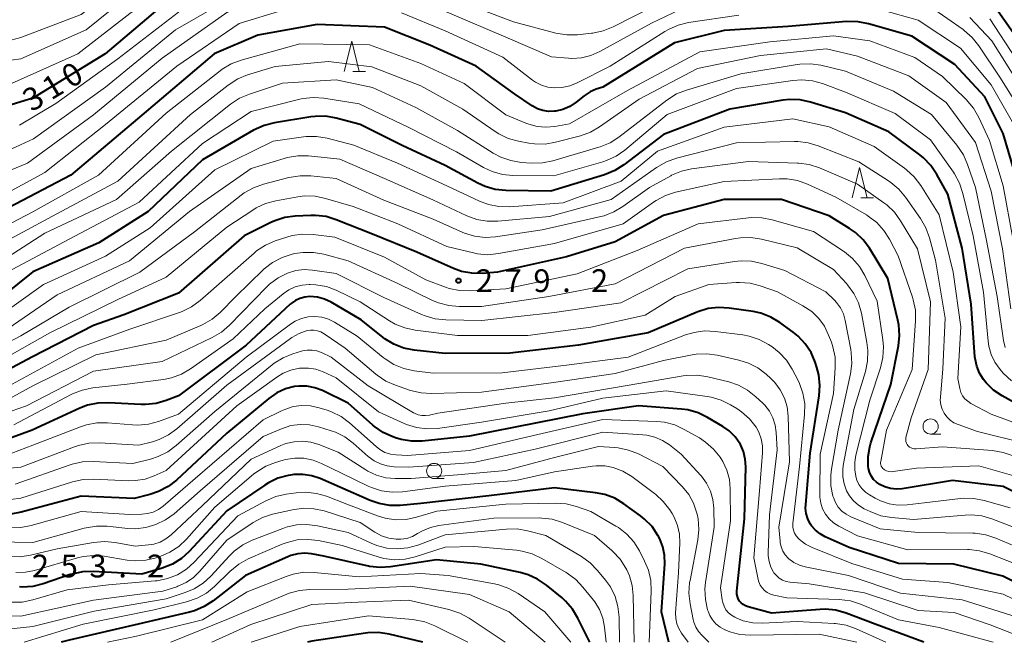
# Model space of a CAD drawing. Units: metres. Extents: x -64000 to -62000, y 27000 to 28500.
# Drawn here: x -63825 to -63663, y 27000 to 27103 of the extents above; entities that cross this region are included whole.
import ezdxf

# ---------------------------------------------------------------- set-up
doc = ezdxf.new("R2010")
doc.units = ezdxf.units.M
for name, color, linetype, lineweight in [('633100_広葉樹林', 7, 'Continuous', 13), ('633200_針葉樹林', 7, 'Continuous', 13), ('710100_等高線(計曲線)', 7, 'Continuous', 40), ('710200_等高線(主曲線)', 7, 'Continuous', 13), ('731200_図化機測定による標高点', 7, 'Continuous', 40)]:
    doc.layers.add(name, color=color, linetype=linetype, lineweight=lineweight)
doc.styles.add('Style-WORKING', font='MS Gothic.ttf')

msp = doc.modelspace()

# ---------------------------------------------------------------- linework, layer by layer
at = {"layer": '633100_広葉樹林', "linetype": 'Continuous', "lineweight": 13}
for p, q in [((-63674.97, 27034.32), (-63673.3, 27034.32)), ((-63756.83, 27027), (-63755.16, 27027))]:
    msp.add_line(p, q, dxfattribs=at)
for centre in [(-63674.97, 27035.57), (-63756.83, 27028.25)]:
    msp.add_circle(centre, 1.25, dxfattribs=at)
at = {"layer": '633200_針葉樹林', "linetype": 'Continuous', "lineweight": 13}
for p, q in [((-63770.21, 27094.11), (-63768.13, 27094.11)), ((-63686.47, 27073.28), (-63684.39, 27073.28))]:
    msp.add_line(p, q, dxfattribs=at)
at = {"layer": '633200_針葉樹林', "linetype": 'Continuous', "lineweight": 13, "flags": 128}
for points in [[(-63771.67, 27094.11), (-63770.42, 27099.11), (-63769.17, 27094.11)], [(-63687.93, 27073.28), (-63686.68, 27078.28), (-63685.43, 27073.28)]]:
    msp.add_lwpolyline(points, dxfattribs=at)
at = {"layer": '710100_等高線(計曲線)', "linetype": 'Continuous', "lineweight": 40, "flags": 128}
for points, elevation in [([(-63801, 27105.53), (-63811.06, 27097), (-63823, 27089.69), (-63827.11, 27088.43)], 310), ([(-63660.59, 27099.41), (-63665, 27105.67)], 310), ([(-63732.07, 27090.11), (-63733.42, 27089.04), (-63734.45, 27088.36), (-63735.59, 27087.87), (-63736.79, 27087.58), (-63737, 27087.55), (-63737.95, 27087.52), (-63738.89, 27087.66), (-63739.79, 27087.95), (-63740.67, 27088.44), (-63743.6, 27090.4), (-63749.88, 27095), (-63757.53, 27098.47), (-63765, 27101.41), (-63776.13, 27101.87), (-63785.91, 27100.09), (-63793.09, 27097), (-63805, 27086.89), (-63816.72, 27077), (-63827, 27071.64)], 300), ([(-63660.37, 27075), (-63663, 27083.87), (-63666.05, 27089.95), (-63671, 27095.24), (-63678.08, 27099.92), (-63685.23, 27101.99), (-63686.94, 27102.32), (-63688.84, 27102.34), (-63698.47, 27101.53), (-63709, 27100.86), (-63717.18, 27098.82), (-63729, 27091.51), (-63730.09, 27091.17), (-63731.09, 27090.75), (-63732.07, 27090.11)], 300), ([(-63659.45, 27038.55), (-63663.17, 27040.61), (-63664.58, 27041.57), (-63665.81, 27042.76), (-63666.25, 27043.32), (-63666.91, 27044.38), (-63667.37, 27045.54), (-63667.63, 27046.77), (-63667.66, 27047.09), (-63668.27, 27055.73), (-63669.77, 27065), (-63672.14, 27073.86), (-63673.94, 27077.15), (-63674.91, 27078.6), (-63676.12, 27079.86), (-63676.76, 27080.37), (-63681.86, 27084.14), (-63689, 27087.32), (-63694.76, 27089.07), (-63696.46, 27089.43), (-63698.2, 27089.49), (-63699.31, 27089.37), (-63708.1, 27087.9), (-63719, 27083.7), (-63725.56, 27078.7), (-63727.03, 27077.76), (-63728.73, 27077.07), (-63737.6, 27074.4), (-63745.02, 27074.5), (-63746.75, 27074.68), (-63748.43, 27075.16), (-63749.61, 27075.7), (-63755, 27078.6), (-63762.09, 27081.91), (-63769, 27085.37), (-63772.98, 27086.42), (-63774.7, 27086.72), (-63776.44, 27086.71), (-63777.14, 27086.62), (-63783.17, 27085.65), (-63784.86, 27085.22), (-63786.6, 27084.42), (-63795, 27079.54), (-63804, 27071), (-63812.13, 27065.87), (-63823, 27061.07), (-63830.92, 27054.78)], 290), ([(-63655.86, 27022.14), (-63663, 27025.69), (-63671.35, 27026.65), (-63679.65, 27025.32), (-63680.62, 27025.25), (-63681.59, 27025.35), (-63682.53, 27025.61), (-63683.35, 27026), (-63683.9, 27026.39), (-63684.37, 27026.86), (-63684.76, 27027.42), (-63685.04, 27028.03), (-63685.22, 27028.68), (-63685.26, 27028.99), (-63685.27, 27030.63), (-63685, 27032.24), (-63684.8, 27032.9), (-63681.51, 27042.49), (-63680.26, 27048.86), (-63680.08, 27050.59), (-63680.2, 27052.33), (-63680.36, 27053.13), (-63682.01, 27059.99), (-63685.07, 27064.97), (-63686.1, 27066.37), (-63687.37, 27067.57), (-63688.33, 27068.25), (-63691.68, 27070.32), (-63699.53, 27073), (-63709, 27072.98), (-63719, 27070.35), (-63727, 27066.01), (-63735, 27063.53), (-63746.4, 27061), (-63748.88, 27060.82), (-63750.62, 27060.84), (-63752.32, 27061.16), (-63753.65, 27061.64), (-63759.68, 27064.32), (-63767, 27067.27), (-63772.97, 27069.67), (-63774.64, 27070.18), (-63776.37, 27070.39), (-63777.18, 27070.38), (-63779.72, 27070.26), (-63781.45, 27070.03), (-63783.11, 27069.5), (-63783.73, 27069.21), (-63788.13, 27067), (-63799, 27057.55), (-63808, 27054), (-63813, 27052.21), (-63823.14, 27047), (-63831.33, 27042.67)], 280), ([(-63655.14, 27007), (-63663.07, 27010.93), (-63671.12, 27012.88), (-63680.25, 27013), (-63688.39, 27015.61), (-63692.35, 27017.39), (-63693.2, 27017.86), (-63693.96, 27018.48), (-63694.6, 27019.22), (-63694.81, 27019.55), (-63695.22, 27020.35), (-63695.48, 27021.21), (-63695.58, 27022.1), (-63695.57, 27022.71), (-63694.83, 27031.17), (-63693.33, 27040.61), (-63693.21, 27042.35), (-63693.39, 27044.08), (-63693.71, 27045.3), (-63693.99, 27046.16), (-63694.68, 27047.76), (-63695.63, 27049.22), (-63696.82, 27050.49), (-63697.62, 27051.13), (-63699.84, 27052.74), (-63701.33, 27053.63), (-63702.96, 27054.25), (-63704.25, 27054.53), (-63708.2, 27055.11), (-63709.94, 27055.21), (-63711.67, 27055.01), (-63713.34, 27054.51), (-63713.6, 27054.4), (-63721.52, 27051), (-63733, 27048.97), (-63744.33, 27047.67), (-63755, 27047.61), (-63760.14, 27048.18), (-63761.85, 27048.52), (-63763.47, 27049.16), (-63764.96, 27050.06), (-63765.25, 27050.28), (-63768.86, 27053.14), (-63773.83, 27056.06), (-63774.92, 27056.57), (-63776.07, 27056.89), (-63777.31, 27057), (-63778.14, 27056.93), (-63778.95, 27056.71), (-63779.7, 27056.36), (-63780.38, 27055.88), (-63780.56, 27055.73), (-63787.83, 27049), (-63799, 27040.62), (-63801.01, 27039.85), (-63802.68, 27039.37), (-63804.42, 27039.19), (-63805.13, 27039.2), (-63810.53, 27039.49), (-63812.28, 27039.43)], 270), ([(-63676.11, 27000), (-63684.14, 27003), (-63688.9, 27004.81), (-63690.58, 27005.28), (-63692.31, 27005.46), (-63693.24, 27005.43), (-63701.2, 27004.8), (-63705.06, 27005.83), (-63705.48, 27005.99), (-63705.87, 27006.21), (-63706.21, 27006.5), (-63706.46, 27006.8), (-63706.68, 27007.15), (-63706.82, 27007.53), (-63706.9, 27007.93), (-63706.91, 27008.34), (-63706.91, 27008.43), (-63705.67, 27020.33), (-63705.44, 27028.95), (-63705.52, 27030.21), (-63705.82, 27031.44), (-63706.32, 27032.6), (-63706.42, 27032.78), (-63707.2, 27033.89), (-63708.17, 27034.86), (-63709.21, 27035.6), (-63711.74, 27037.09), (-63713.32, 27037.84), (-63715, 27038.31), (-63716.04, 27038.44), (-63723.13, 27039), (-63732.32, 27037.68), (-63739.84, 27036.16), (-63751, 27034), (-63758.8, 27033.17), (-63760.54, 27033.14), (-63762.26, 27033.41), (-63763.22, 27033.7), (-63763.65, 27033.86), (-63765.23, 27034.59), (-63766.67, 27035.58), (-63766.94, 27035.81), (-63771, 27039.44), (-63775.26, 27041.5), (-63776.5, 27041.98), (-63777.81, 27042.23), (-63779.14, 27042.25), (-63779.83, 27042.17), (-63781.34, 27041.78), (-63782.76, 27041.14), (-63784.09, 27040.22), (-63791, 27034.48), (-63799.33, 27026.74), (-63800.71, 27025.67), (-63802.25, 27024.86), (-63803.7, 27024.38), (-63806.27, 27023.73), (-63815, 27024.12), (-63824.91, 27021.43), (-63826.63, 27021.13)], 260), ([(-63812.28, 27039.43), (-63813.98, 27039.07), (-63815.24, 27038.6), (-63823.08, 27035), (-63828.72, 27032.95)], 270), ([(-63718.11, 27000), (-63719.33, 27005), (-63718.8, 27012.95), (-63718.83, 27014.37), (-63719.1, 27015.75), (-63719.61, 27017.07), (-63719.82, 27017.46), (-63719.92, 27017.63), (-63720.9, 27019.07), (-63722.12, 27020.32), (-63722.8, 27020.86), (-63725.56, 27022.85), (-63727.06, 27023.74), (-63728.69, 27024.35), (-63730.21, 27024.66), (-63737, 27025.47), (-63747.83, 27024.17), (-63759, 27022.89), (-63762.42, 27022.58), (-63764.16, 27022.57), (-63765.88, 27022.86), (-63767.37, 27023.38), (-63772.4, 27025.6), (-63775.63, 27027), (-63777.02, 27027.47), (-63778.47, 27027.69), (-63779.94, 27027.65), (-63780.49, 27027.57), (-63780.9, 27027.5), (-63782.58, 27027.04), (-63784.16, 27026.3), (-63784.76, 27025.92), (-63791, 27021.66), (-63797.22, 27014.99), (-63798.51, 27013.83), (-63799.99, 27012.9), (-63801.69, 27012.23), (-63805, 27011.24), (-63813.07, 27011.68), (-63814.82, 27011.62), (-63816.52, 27011.26), (-63816.83, 27011.16), (-63821.31, 27009.64), (-63823, 27009.22), (-63824.74, 27009.11), (-63825.17, 27009.13)], 250), ([(-63731.14, 27000), (-63733.11, 27004), (-63734.01, 27005.49), (-63735.16, 27006.8), (-63735.73, 27007.31), (-63738.32, 27009.44), (-63739.76, 27010.43), (-63741.35, 27011.15), (-63742.62, 27011.5), (-63749.13, 27012.87), (-63756.42, 27013.58), (-63764.01, 27012.44), (-63765.75, 27012.33), (-63767.48, 27012.52), (-63767.65, 27012.56), (-63775, 27014.18), (-63777.03, 27014.56), (-63778.17, 27014.68), (-63779.31, 27014.59), (-63780.43, 27014.31), (-63780.94, 27014.11), (-63787.93, 27011), (-63793.27, 27006.84), (-63794.73, 27005.89), (-63796.34, 27005.21), (-63797.14, 27004.99), (-63805.65, 27003), (-63817, 27000.36), (-63818.33, 27000)], 240), ([(-63758.67, 27000), (-63764.27, 27001.36), (-63766, 27001.62), (-63767.74, 27001.58), (-63768.12, 27001.53), (-63777, 27000.19), (-63777.73, 27000)], 230)]:
    msp.add_lwpolyline(points, dxfattribs=dict(at, elevation=elevation))
at = {"layer": '710200_等高線(主曲線)', "linetype": 'Continuous', "lineweight": 13, "flags": 128}
for points, elevation in [([(-63676.77, 27123.77), (-63678.51, 27123.84), (-63678.79, 27123.83), (-63683, 27123.52), (-63693, 27119.42), (-63703.61, 27118.39), (-63715, 27118.24), (-63724.73, 27115.91), (-63726.45, 27115.65), (-63728.34, 27115.72), (-63737, 27116.84), (-63744.67, 27119.33), (-63755, 27120.77), (-63764.4, 27121.6), (-63775.13, 27122.87), (-63783, 27122.02), (-63793, 27118.66), (-63804.13, 27111.87), (-63815, 27103.52), (-63824.96, 27099.74), (-63826.63, 27099.27)], 316), ([(-63672.71, 27119.57), (-63676.13, 27120.64), (-63677.83, 27121.01), (-63679.58, 27121.08), (-63681.3, 27120.85), (-63681.89, 27120.7), (-63687.78, 27119), (-63699, 27116.45), (-63710.54, 27115.46), (-63717.67, 27115), (-63725.47, 27113.17), (-63727.2, 27112.93), (-63729.05, 27112.99), (-63739, 27114.29), (-63747.19, 27116.81), (-63753.28, 27118.72), (-63763, 27119.28), (-63773.59, 27120.41), (-63784, 27119), (-63793, 27116.05), (-63804.32, 27109), (-63814.22, 27101), (-63825, 27096.17), (-63828.16, 27095.73)], 314), ([(-63680.84, 27118.33), (-63682.58, 27118.19), (-63683.67, 27117.95), (-63695, 27114.73), (-63706.03, 27113.97), (-63717, 27112.91), (-63725.79, 27110.21), (-63737, 27110.26), (-63745.41, 27112.59), (-63753, 27115.51), (-63762.81, 27117.19), (-63773, 27117.82), (-63783.51, 27116.49), (-63793.65, 27113), (-63807, 27103.66), (-63815.58, 27097), (-63827, 27091.89)], 312), ([(-63684.59, 27107.4), (-63689, 27107.12), (-63695, 27105.26), (-63706.2, 27105.8), (-63715.2, 27104.8), (-63721, 27102.06), (-63729.51, 27097.39), (-63730.97, 27096.75), (-63732.52, 27096.37), (-63734.11, 27096.27), (-63734.7, 27096.3), (-63737.46, 27096.54), (-63745, 27099.78), (-63754.27, 27103.73), (-63762.18, 27107), (-63772.25, 27107.75), (-63783, 27106.42), (-63791, 27103.83), (-63801.68, 27096.32), (-63813, 27086.98), (-63823.85, 27079), (-63833.26, 27075.16)], 304), ([(-63789.03, 27107), (-63799.5, 27101), (-63811, 27091.5), (-63822.87, 27083), (-63828.68, 27080.38)], 306), ([(-63717.49, 27106.51), (-63727.32, 27101.47), (-63728.94, 27100.81), (-63730.64, 27100.44), (-63730.87, 27100.42), (-63733.21, 27100.18), (-63734.95, 27100.16), (-63736.74, 27100.45), (-63743.72, 27102.28), (-63751, 27105.04)], 306), ([(-63659.41, 27086.59), (-63663.46, 27093), (-63667.03, 27098.36), (-63668.11, 27099.72), (-63669.42, 27100.87), (-63669.62, 27101.01), (-63675, 27104.77), (-63680.46, 27106.8), (-63682.14, 27107.26), (-63683.88, 27107.42), (-63684.59, 27107.4)], 304), ([(-63797.54, 27105), (-63809, 27096.19), (-63819.18, 27088.82), (-63825.22, 27085.27)], 308), ([(-63781.76, 27104.24), (-63789, 27102.03), (-63799.28, 27095), (-63811, 27085.37), (-63821, 27077.48), (-63832.91, 27071)], 302), ([(-63706.59, 27103.41), (-63714.91, 27102.16), (-63716.6, 27101.75), (-63718.2, 27101.06), (-63718.79, 27100.71), (-63727.79, 27095), (-63733.22, 27092.23), (-63734.46, 27091.73), (-63735.77, 27091.45), (-63737, 27091.4), (-63738.08, 27091.54), (-63739.13, 27091.86), (-63740.1, 27092.36), (-63740.59, 27092.7), (-63745.51, 27096.49), (-63755, 27100.83), (-63762.22, 27103.78)], 302), ([(-63677, 27102.57), (-63682.9, 27104.24)], 302), ([(-63661.03, 27084.97), (-63665, 27091.93), (-63670.06, 27097.94), (-63677, 27102.57)], 302), ([(-63661, 27092.93), (-63664.85, 27099.15), (-63668.52, 27103)], 306), ([(-63661, 27096.32), (-63665.23, 27102.77)], 308), ([(-63661.41, 27066.59), (-63663, 27075.26), (-63665.26, 27082.74), (-63667.02, 27086.54), (-63667.89, 27088.06), (-63669.1, 27089.5), (-63673, 27093.31), (-63677.56, 27096.44), (-63685, 27099.19), (-63691, 27099.99), (-63701.5, 27099), (-63713, 27097.36), (-63724.97, 27091), (-63734.5, 27085.5), (-63736.95, 27085.05), (-63738.39, 27084.91), (-63739.83, 27085.03), (-63741.23, 27085.4), (-63741.69, 27085.57), (-63745, 27086.98)], 298), ([(-63745, 27086.98), (-63751.87, 27092.13), (-63759, 27095.41), (-63767.5, 27098.5), (-63779, 27098.67), (-63788.64, 27095.98), (-63790.27, 27095.37), (-63791.77, 27094.48), (-63792.12, 27094.21), (-63801, 27087.24), (-63812.18, 27077), (-63823, 27070.99), (-63831, 27066.82)], 298), ([(-63661.75, 27055), (-63663.12, 27064.88), (-63665, 27074.37), (-63667.58, 27082.42), (-63672.42, 27089), (-63678.58, 27093.42), (-63687, 27096.61), (-63692.13, 27097.87), (-63703, 27096.75), (-63713.38, 27094.62), (-63723, 27089.57), (-63729.54, 27085), (-63731.05, 27084.13), (-63732.72, 27083.52), (-63736.82, 27082.44), (-63738.54, 27082.15), (-63740.28, 27082.16), (-63741.21, 27082.29)], 296), ([(-63741.21, 27082.29), (-63742.93, 27082.61), (-63744.6, 27083.08), (-63746.18, 27083.84), (-63746.74, 27084.2), (-63752.11, 27087.89), (-63759, 27091.76), (-63767.12, 27094.88), (-63774.25, 27095.75), (-63783.04, 27094.96), (-63787.59, 27093.55), (-63789.2, 27092.88), (-63790.78, 27091.87), (-63797, 27087), (-63809, 27076.04), (-63819.74, 27070.26), (-63829.57, 27065)], 296), ([(-63662.67, 27048.62), (-63662.95, 27049.77), (-63664, 27057), (-63665.73, 27066.27), (-63667.59, 27075), (-63668.87, 27078.79), (-63669.57, 27080.38), (-63670.64, 27081.97), (-63674.81, 27087), (-63681.11, 27090.89), (-63689, 27094.17), (-63693.05, 27095.13), (-63694.77, 27095.38), (-63696.52, 27095.33), (-63696.98, 27095.27), (-63706.26, 27093.74), (-63715.23, 27091.04), (-63716.85, 27090.4), (-63718.46, 27089.39), (-63726.37, 27083.29), (-63727.83, 27082.35), (-63729.44, 27081.68), (-63729.67, 27081.61), (-63737.27, 27079.39), (-63738.98, 27079.05), (-63740.79, 27079.01), (-63742.49, 27079.13), (-63744.21, 27079.41), (-63745.86, 27079.98)], 294), ([(-63745.86, 27079.98), (-63747.12, 27080.66), (-63753, 27084.37), (-63759.84, 27088.16), (-63767, 27091.48), (-63773, 27092.71), (-63781.83, 27092.17), (-63787.29, 27090.39), (-63788.9, 27089.71), (-63790.41, 27088.72), (-63800.13, 27081), (-63809.18, 27073), (-63821, 27067.43), (-63829, 27062.34)], 294), ([(-63661.64, 27043.09), (-63663, 27044.39), (-63663.53, 27045), (-63664.37, 27046.17), (-63665, 27047.46), (-63665.39, 27048.84), (-63665.5, 27049.63), (-63666.25, 27057.75), (-63667.98, 27067), (-63669.65, 27074.02), (-63670.2, 27075.68), (-63671.02, 27077.21), (-63671.21, 27077.49), (-63675, 27082.85), (-63680.83, 27087.17), (-63689, 27090.7), (-63692.79, 27092.11), (-63694.47, 27092.57), (-63696.2, 27092.74), (-63697.71, 27092.63), (-63707, 27091.29), (-63718.39, 27087), (-63725.38, 27081.16), (-63726.81, 27080.16), (-63728.39, 27079.42), (-63729.03, 27079.22), (-63737.1, 27076.9), (-63743.83, 27076.97), (-63745.56, 27077.14), (-63747.24, 27077.61), (-63748.67, 27078.29), (-63753.15, 27080.85), (-63761, 27084.87), (-63769.21, 27088.79), (-63774.99, 27089.7), (-63776.73, 27089.82), (-63778.46, 27089.64), (-63778.97, 27089.52), (-63787, 27087.52), (-63795, 27082.25), (-63805.45, 27072.55), (-63817, 27066.48), (-63827.21, 27061)], 292), ([(-63657.24, 27034.76), (-63665, 27037.64), (-63668.32, 27039.39), (-63668.85, 27039.73), (-63669.31, 27040.16), (-63669.69, 27040.65), (-63669.97, 27041.21), (-63670.16, 27041.84), (-63670.51, 27043.49), (-63670, 27052), (-63671.25, 27061), (-63673.55, 27070.45), (-63676.61, 27075.34), (-63677.66, 27076.73), (-63678.94, 27077.91), (-63679.25, 27078.15), (-63684.26, 27081.74), (-63691.67, 27085), (-63697.71, 27086.29), (-63709, 27084.94), (-63719.98, 27081), (-63725.99, 27076.01), (-63735.53, 27072.47), (-63744.4, 27071.81), (-63746.14, 27071.84), (-63747.85, 27072.16), (-63749.36, 27072.72), (-63754.76, 27075.24), (-63762.86, 27079), (-63770.05, 27081.95), (-63774.48, 27083.1), (-63776.2, 27083.39), (-63777.94, 27083.37), (-63778.37, 27083.32), (-63783.39, 27082.61), (-63793, 27077.89), (-63803.66, 27068.34), (-63811, 27063.69), (-63821.26, 27059), (-63830.99, 27052.06)], 288), ([(-63659.25, 27032.75), (-63667.22, 27034.78), (-63670.44, 27035.89), (-63671.13, 27036.2), (-63671.76, 27036.62), (-63672.3, 27037.15), (-63672.75, 27037.76), (-63673.08, 27038.44), (-63673.29, 27039.17), (-63673.37, 27039.92), (-63673.35, 27040.4), (-63672.93, 27045.07), (-63672.58, 27053.42), (-63674.18, 27063), (-63675.15, 27066.67), (-63675.74, 27068.31), (-63676.63, 27069.86), (-63679.09, 27073.37), (-63680.21, 27074.71), (-63681.54, 27075.83), (-63681.9, 27076.07), (-63686.81, 27079.19), (-63693.49, 27081.86), (-63695.16, 27082.36), (-63696.89, 27082.56), (-63697.43, 27082.56), (-63707, 27082.33), (-63716.87, 27079.81), (-63718.51, 27079.23), (-63720.15, 27078.29), (-63727.65, 27073), (-63737.82, 27070.18), (-63746.32, 27069.42), (-63748.06, 27069.42), (-63749.78, 27069.72), (-63751.44, 27070.32), (-63757.06, 27072.94), (-63765, 27076.46), (-63772.37, 27079.63), (-63777.54, 27080.19), (-63779.28, 27080.22), (-63781, 27079.95), (-63781.57, 27079.79), (-63787, 27078.1), (-63797.14, 27071), (-63807.08, 27062.92), (-63819, 27057.3), (-63829.05, 27050.4)], 286), ([(-63661.37, 27030.73), (-63663.02, 27031.31), (-63664.78, 27031.61), (-63673, 27032.24), (-63677.37, 27031.9), (-63677.66, 27031.9), (-63677.94, 27031.95), (-63678.2, 27032.05), (-63678.45, 27032.2), (-63678.66, 27032.38), (-63678.7, 27032.42), (-63678.85, 27032.62), (-63678.97, 27032.84), (-63679.05, 27033.08), (-63679.08, 27033.33), (-63679.07, 27033.58), (-63679.03, 27033.77), (-63678.19, 27037), (-63675.38, 27045), (-63675, 27056.11), (-63677.15, 27064.85), (-63679.92, 27069.48), (-63680.95, 27070.89), (-63682.2, 27072.1), (-63682.7, 27072.48), (-63687, 27075.53), (-63693.31, 27078.23), (-63694.97, 27078.77), (-63696.69, 27079.01), (-63696.91, 27079.02), (-63705, 27079.28), (-63714.37, 27078.04), (-63716.07, 27077.66), (-63717.68, 27076.99), (-63717.83, 27076.91), (-63721.34, 27075), (-63725.7, 27071.85), (-63727.19, 27070.95), (-63728.82, 27070.33), (-63729.33, 27070.2), (-63739, 27067.98), (-63746.7, 27066.86), (-63748.44, 27066.76), (-63750.17, 27066.96), (-63751.84, 27067.46), (-63752.2, 27067.61), (-63757, 27069.74), (-63765.12, 27072.88), (-63773, 27076.45), (-63777.18, 27076.89), (-63778.93, 27076.93), (-63780.77, 27076.63), (-63784.98, 27075.53), (-63786.63, 27074.94), (-63788.14, 27074.08), (-63788.64, 27073.71)], 284), ([(-63659.72, 27027), (-63667, 27029.12), (-63677.3, 27028.7), (-63681.13, 27028.15), (-63681.5, 27028.13), (-63681.88, 27028.18), (-63682.23, 27028.29), (-63682.57, 27028.46), (-63682.66, 27028.52), (-63682.84, 27028.66), (-63682.98, 27028.84), (-63683.1, 27029.03), (-63683.18, 27029.25), (-63683.22, 27029.47), (-63683.22, 27029.7), (-63683.2, 27029.83), (-63682.22, 27035), (-63677.99, 27045), (-63677.45, 27052.99), (-63677.49, 27054.74), (-63677.82, 27056.45), (-63677.97, 27056.9), (-63680.3, 27063.7), (-63681.73, 27066.46), (-63682.67, 27067.92), (-63683.86, 27069.21), (-63685.24, 27070.26), (-63685.55, 27070.45), (-63690.6, 27073.4), (-63695.27, 27075.53), (-63696.91, 27076.12), (-63698.63, 27076.4), (-63699.88, 27076.42), (-63709, 27076), (-63717.03, 27074.2), (-63718.69, 27073.67), (-63720.23, 27072.86), (-63720.64, 27072.58), (-63725.67, 27069), (-63737, 27065.76), (-63746.23, 27064.08), (-63747.96, 27063.91), (-63749.7, 27064.05), (-63750.36, 27064.19), (-63754.76, 27065.24), (-63762.79, 27069), (-63770.16, 27071.84), (-63774.73, 27073.19), (-63776.44, 27073.54), (-63778.18, 27073.59), (-63779.33, 27073.45), (-63782.94, 27072.81), (-63784.62, 27072.35), (-63786.2, 27071.61)], 282), ([(-63788.64, 27073.71), (-63796.33, 27067.67), (-63805.33, 27061), (-63817, 27055.26), (-63825, 27050.52), (-63831.21, 27047.26)], 284), ([(-63786.2, 27071.61), (-63786.74, 27071.27), (-63791, 27068.42), (-63801, 27060.19), (-63809, 27056.51), (-63820.21, 27051), (-63829.38, 27045.84)], 282), ([(-63661.83, 27022.17), (-63666.14, 27023.39), (-63667.85, 27023.72), (-63669.59, 27023.75), (-63670.04, 27023.71), (-63676.06, 27023), (-63678.85, 27022.67), (-63680.35, 27022.63), (-63681.82, 27022.85), (-63683.24, 27023.32), (-63684.1, 27023.75), (-63685.06, 27024.3), (-63685.73, 27024.76), (-63686.31, 27025.34), (-63686.78, 27026), (-63687.12, 27026.74), (-63687.25, 27027.13), (-63687.48, 27028.4), (-63687.48, 27029.69), (-63687.28, 27030.88), (-63685, 27039.92), (-63683.23, 27045.26), (-63682.83, 27046.96), (-63682.72, 27048.7), (-63682.83, 27049.87), (-63683.76, 27056.24), (-63685.8, 27060.47), (-63686.69, 27061.97), (-63687.83, 27063.29), (-63689.18, 27064.4), (-63689.35, 27064.51), (-63694.28, 27067.72), (-63701.08, 27069.66), (-63702.79, 27069.99), (-63704.53, 27070.02), (-63704.98, 27069.97), (-63713.27, 27069), (-63723.38, 27064.62), (-63733.25, 27060.75), (-63745, 27058.25), (-63750.89, 27057.92), (-63752.63, 27057.98), (-63754.34, 27058.34), (-63754.97, 27058.55), (-63758.22, 27059.78), (-63765, 27063.52), (-63773.18, 27066.82), (-63776.77, 27067.26), (-63778.52, 27067.31), (-63780.24, 27067.07), (-63781.13, 27066.82), (-63783.06, 27066.18), (-63784.66, 27065.48), (-63786.12, 27064.52), (-63786.53, 27064.18), (-63795.42, 27056.33), (-63796.82, 27055.3), (-63798.38, 27054.52), (-63798.84, 27054.36), (-63807, 27051.6), (-63815.52, 27048.48), (-63827, 27042.23)], 278), ([(-63661.29, 27019), (-63664.86, 27020.35), (-63666.54, 27020.83), (-63668.27, 27021), (-63669.28, 27020.97), (-63677.78, 27020.22), (-63681.44, 27020.56), (-63683.16, 27020.87), (-63684.91, 27021.54), (-63685.91, 27022.03), (-63686.85, 27022.6), (-63687.68, 27023.32), (-63688.37, 27024.17), (-63688.84, 27025), (-63689.25, 27026.11), (-63689.46, 27027.28), (-63689.47, 27028.46), (-63689.37, 27029.17), (-63687.62, 27038.38), (-63685.72, 27044.64), (-63685.36, 27046.34), (-63685.3, 27048.09), (-63685.46, 27049.43), (-63686.39, 27054.27), (-63686.87, 27055.95), (-63687.63, 27057.52), (-63688.65, 27058.93), (-63688.86, 27059.17), (-63691, 27061.49), (-63696.99, 27065.01), (-63702.88, 27066.47), (-63704.6, 27066.74), (-63706.34, 27066.71), (-63707.15, 27066.59), (-63715.54, 27065), (-63727, 27059.09), (-63737.9, 27057), (-63749, 27055.38)], 276), ([(-63749, 27055.38), (-63752.68, 27055.37), (-63754.42, 27055.51), (-63756.1, 27055.96), (-63757.08, 27056.37), (-63762.84, 27059.16), (-63771, 27062.9), (-63775, 27063.97), (-63776.71, 27064.28), (-63778.46, 27064.28), (-63779.79, 27064.08), (-63780.25, 27063.97), (-63781.91, 27063.44), (-63783.46, 27062.63), (-63784.84, 27061.57), (-63785.02, 27061.39), (-63789.55, 27057), (-63792.11, 27054.4), (-63793.43, 27053.27), (-63794.94, 27052.39), (-63795.3, 27052.23), (-63801, 27049.79), (-63812.6, 27047.4), (-63823, 27042.27), (-63827.37, 27039.88)], 276), ([(-63659, 27014.96), (-63664.22, 27017.18), (-63665.88, 27017.73), (-63667.61, 27017.97), (-63668.02, 27017.99), (-63677, 27018.1), (-63683.31, 27018.69), (-63688.13, 27020.7), (-63688.91, 27021.11), (-63689.61, 27021.64), (-63690.2, 27022.3), (-63690.67, 27023.04), (-63691.01, 27023.85), (-63691.04, 27023.96), (-63691.08, 27024.09), (-63691.41, 27025.8), (-63691.44, 27027.54), (-63691.32, 27028.55), (-63690.22, 27035), (-63688.19, 27044.24), (-63687.97, 27045.97), (-63688.05, 27047.71), (-63688.14, 27048.26), (-63689.06, 27053.07), (-63689.36, 27054.14), (-63689.85, 27055.14), (-63690.5, 27056.05), (-63690.82, 27056.39), (-63692.22, 27057.78), (-63699, 27061.31), (-63702.78, 27062.48), (-63704.49, 27062.84), (-63706.23, 27062.9), (-63707.29, 27062.79), (-63715, 27061.57), (-63726.02, 27055.98), (-63737, 27054.35), (-63748.95, 27053.05), (-63754.92, 27053.14), (-63756.65, 27053.32), (-63758.33, 27053.8), (-63758.9, 27054.03), (-63765.14, 27056.86), (-63773, 27060.79), (-63776.87, 27061.36), (-63778.27, 27061.44), (-63779.66, 27061.28), (-63781, 27060.88), (-63782.57, 27060.09), (-63783.97, 27059.05), (-63784.49, 27058.55), (-63790.58, 27052.29), (-63791.9, 27051.15), (-63793.45, 27050.23), (-63801.68, 27046.32), (-63813, 27044.69), (-63824.06, 27039), (-63831.66, 27036.34)], 274), ([(-63659.61, 27012.39), (-63665.23, 27014.6), (-63666.91, 27015.09), (-63668.64, 27015.28), (-63668.9, 27015.29), (-63678.73, 27015.27), (-63687, 27017.57), (-63690.12, 27019.16), (-63690.96, 27019.69), (-63691.7, 27020.35), (-63692.31, 27021.14), (-63692.78, 27022.01), (-63693.08, 27022.96), (-63693.22, 27023.94), (-63693.23, 27024.26), (-63693.2, 27031), (-63690.96, 27041.04), (-63690.69, 27045.27), (-63690.73, 27047.02), (-63691.08, 27048.73), (-63691.33, 27049.48), (-63691.78, 27050.65), (-63692.48, 27052.1), (-63693.42, 27053.4), (-63694.58, 27054.52), (-63696.02, 27055.48), (-63700.24, 27057.76), (-63703.06, 27058.75), (-63704.75, 27059.19), (-63706.48, 27059.32), (-63707.05, 27059.3), (-63711.53, 27059), (-63717.09, 27057), (-63722.06, 27053.94), (-63731, 27051.94), (-63741.39, 27050.61), (-63753, 27050.61), (-63759.95, 27051.46), (-63761.65, 27051.82), (-63763.27, 27052.47), (-63764.21, 27053.02), (-63769, 27056.16), (-63772.97, 27058.04), (-63774.6, 27058.64), (-63776.32, 27058.96), (-63777.25, 27059), (-63777.41, 27059), (-63778.59, 27058.9), (-63779.73, 27058.59), (-63780.8, 27058.09), (-63781.7, 27057.48), (-63784.73, 27055), (-63789.98, 27050.02), (-63796.98, 27045.09), (-63798.49, 27044.21), (-63800.12, 27043.61), (-63801.45, 27043.34), (-63807.44, 27042.56)], 272), ([(-63654.28, 27003.72), (-63663, 27007.95), (-63672.14, 27009.86), (-63679.58, 27010.42), (-63687.96, 27013), (-63694.51, 27015.65), (-63695.6, 27016.2), (-63696.58, 27016.93), (-63696.83, 27017.17), (-63697.16, 27017.56), (-63697.41, 27018), (-63697.59, 27018.48), (-63697.68, 27018.98), (-63697.68, 27019.48), (-63697.67, 27019.57), (-63696.58, 27029), (-63695.75, 27037.58), (-63695.73, 27039.33), (-63696.02, 27041.05), (-63696.6, 27042.69), (-63696.83, 27043.17), (-63697.8, 27045.03), (-63698.74, 27046.5), (-63699.92, 27047.79), (-63701.16, 27048.75), (-63701.69, 27049.1), (-63703.22, 27049.93), (-63704.87, 27050.48), (-63705.92, 27050.67), (-63710.49, 27051.26), (-63712.23, 27051.33), (-63713.96, 27051.1), (-63715.36, 27050.67), (-63724.85, 27047), (-63735, 27045.69), (-63745.59, 27044.41), (-63757, 27044.38), (-63760.14, 27044.78), (-63761.84, 27045.15), (-63763.46, 27045.81), (-63764.93, 27046.74), (-63765.23, 27046.98), (-63769.51, 27050.49), (-63773.25, 27052.77), (-63774.27, 27053.28), (-63775.36, 27053.59), (-63776.48, 27053.72), (-63777.61, 27053.65), (-63778.72, 27053.38), (-63779.75, 27052.92), (-63780.52, 27052.43), (-63787.81, 27047), (-63799, 27037.64), (-63802.25, 27036.43), (-63803.93, 27035.97), (-63805.67, 27035.8), (-63806.57, 27035.84), (-63810.7, 27036.18), (-63812.44, 27036.18), (-63814.16, 27035.87), (-63815.15, 27035.54), (-63823, 27032.49), (-63826.48, 27031.19)], 268), ([(-63766.46, 27044.23), (-63771.5, 27048.5), (-63774.96, 27050.88), (-63775.49, 27051.17), (-63776.05, 27051.37), (-63776.64, 27051.47), (-63777.24, 27051.47), (-63777.75, 27051.38), (-63779.06, 27050.92), (-63780.27, 27050.25), (-63780.51, 27050.08), (-63791, 27042.41), (-63799.25, 27035.18), (-63800.62, 27034.18), (-63802.14, 27033.43), (-63803.25, 27033.07), (-63805.51, 27032.49), (-63812.01, 27032.87), (-63813.75, 27032.83), (-63815.46, 27032.47), (-63816.14, 27032.24), (-63825, 27028.89), (-63831, 27028.31)], 266), ([(-63657.83, 27000), (-63665.13, 27002.87), (-63671.07, 27004.93), (-63677, 27005.23), (-63685.85, 27008.15), (-63695, 27009.64), (-63698.17, 27009.94), (-63698.79, 27010.05), (-63699.38, 27010.27), (-63699.92, 27010.59), (-63700.4, 27010.99), (-63700.8, 27011.48), (-63700.85, 27011.55), (-63701.3, 27012.4), (-63701.6, 27013.31), (-63701.74, 27014.26), (-63701.75, 27014.73), (-63701.56, 27021), (-63700.29, 27031.71), (-63700.42, 27034.58), (-63700.59, 27035.81), (-63700.96, 27036.99), (-63701.54, 27038.09), (-63702.3, 27039.07), (-63702.64, 27039.42), (-63703.78, 27040.49), (-63705.14, 27041.57), (-63706.67, 27042.4), (-63708.26, 27042.94), (-63711.69, 27043.78), (-63713.41, 27044.05), (-63715.15, 27044.01), (-63715.78, 27043.93), (-63725, 27042.34), (-63737, 27040.28), (-63745, 27039.45), (-63756.24, 27037.76), (-63757.62, 27037.45), (-63758.24, 27037.37), (-63758.86, 27037.39), (-63759.47, 27037.53), (-63760.04, 27037.76), (-63760.22, 27037.86), (-63767.71, 27042.29), (-63773.79, 27047), (-63775.4, 27047.76), (-63776.15, 27048.03), (-63776.94, 27048.18), (-63777.75, 27048.18), (-63778.54, 27048.04), (-63778.7, 27048), (-63780.11, 27047.57), (-63781.73, 27046.92), (-63783.21, 27046), (-63783.51, 27045.77), (-63793, 27038.08), (-63799.35, 27032.44), (-63800.75, 27031.4), (-63802.31, 27030.62), (-63803.62, 27030.2), (-63806.5, 27029.5), (-63813.06, 27029.81), (-63814.81, 27029.73), (-63816.51, 27029.36), (-63816.83, 27029.25)], 264), ([(-63661.58, 27004.42), (-63669.76, 27007), (-63679.91, 27008.09), (-63688.49, 27011), (-63695.64, 27012.42), (-63696.61, 27012.7), (-63697.52, 27013.15), (-63698.33, 27013.74), (-63698.47, 27013.87), (-63698.97, 27014.42), (-63699.36, 27015.04), (-63699.63, 27015.73), (-63699.78, 27016.45), (-63699.8, 27016.65), (-63699.97, 27019), (-63698.25, 27029.75), (-63698.47, 27037.31), (-63698.64, 27038.82), (-63699.08, 27040.26), (-63699.76, 27041.62), (-63700.66, 27042.83), (-63701.31, 27043.48), (-63702.09, 27044.19), (-63703.47, 27045.24), (-63705.02, 27046.04), (-63706.61, 27046.54), (-63710.14, 27047.34), (-63711.86, 27047.57), (-63713.61, 27047.5), (-63714.27, 27047.39), (-63719, 27046.46), (-63727, 27044.3), (-63737.15, 27042.85), (-63749, 27041.24), (-63757.25, 27041.02), (-63758.99, 27041.13), (-63760.71, 27041.54), (-63763.18, 27042.37), (-63764.78, 27043.07), (-63766.23, 27044.04), (-63766.46, 27044.23)], 266), ([(-63664.64, 27000), (-63673.58, 27002.42), (-63680.29, 27003.71), (-63686.53, 27006.3), (-63688.19, 27006.83), (-63690.05, 27007.06), (-63698.67, 27007.33), (-63700.84, 27007.77), (-63701.39, 27007.94), (-63701.91, 27008.19), (-63702.37, 27008.54), (-63702.77, 27008.96), (-63703.08, 27009.44), (-63703.31, 27009.97), (-63703.42, 27010.38), (-63704.1, 27013.9), (-63703.19, 27025), (-63702.67, 27031.22), (-63702.68, 27032.39), (-63702.89, 27033.55), (-63703.29, 27034.65), (-63703.74, 27035.45), (-63703.76, 27035.48), (-63704.84, 27036.85), (-63706.13, 27038.01), (-63706.94, 27038.56), (-63707.94, 27039.17), (-63709.5, 27039.94), (-63711.18, 27040.43), (-63711.82, 27040.54), (-63718.56, 27041.44), (-63729, 27040.25), (-63737.86, 27038.14), (-63749, 27036.27), (-63756.28, 27035.26), (-63758.02, 27035.18), (-63759.75, 27035.39), (-63761.41, 27035.91), (-63761.76, 27036.05), (-63766.02, 27037.98), (-63773, 27043.6), (-63775.14, 27044.59), (-63776.31, 27045.01), (-63777.53, 27045.22), (-63778.77, 27045.22), (-63779.04, 27045.19), (-63780.43, 27044.89), (-63781.74, 27044.35), (-63782.74, 27043.73), (-63789.37, 27039), (-63801, 27028.35), (-63803, 27027.44), (-63804.49, 27026.91), (-63806.05, 27026.65), (-63807.19, 27026.64), (-63812.94, 27026.91), (-63814.68, 27026.85), (-63816.43, 27026.46), (-63825, 27023.77), (-63828.37, 27023.34)], 262), ([(-63807.44, 27042.56), (-63813.13, 27041.93), (-63814.84, 27041.58), (-63816.46, 27040.94), (-63816.67, 27040.84), (-63826.14, 27035.86)], 272), ([(-63682.37, 27000), (-63687.27, 27002.23), (-63688.91, 27002.82), (-63690.63, 27003.1), (-63690.9, 27003.12), (-63697, 27003.44), (-63702.74, 27003.17), (-63704.31, 27003.23), (-63705.85, 27003.56), (-63707.04, 27004.03), (-63707.26, 27004.13), (-63707.81, 27004.46), (-63708.3, 27004.88), (-63708.71, 27005.38), (-63709.03, 27005.94), (-63709.25, 27006.55), (-63709.34, 27007), (-63709.6, 27009), (-63707.99, 27020.01), (-63708.01, 27025.28), (-63708.15, 27026.85), (-63708.56, 27028.37), (-63709.24, 27029.8), (-63709.51, 27030.24), (-63709.68, 27030.5), (-63710.76, 27031.87), (-63712.07, 27033.02), (-63713.09, 27033.69), (-63715.58, 27035.1), (-63717.16, 27035.83), (-63718.85, 27036.27), (-63720.13, 27036.4), (-63729, 27036.75), (-63739.74, 27034.26), (-63751, 27031.63), (-63761.21, 27030.79), (-63763.11, 27030.89), (-63764.04, 27031.03), (-63764.94, 27031.32), (-63765.77, 27031.77), (-63766.41, 27032.26), (-63770.77, 27036.16), (-63772.17, 27037.21), (-63773.73, 27037.99), (-63774.46, 27038.26), (-63775.79, 27038.67), (-63777.21, 27038.98), (-63778.66, 27039.04), (-63780.09, 27038.85), (-63781.47, 27038.41), (-63782, 27038.16), (-63785, 27036.66), (-63796.21, 27027), (-63801.48, 27022.46), (-63802.27, 27021.9), (-63803.15, 27021.47), (-63804.08, 27021.21), (-63805, 27021.11), (-63807, 27021.07), (-63815, 27021.57), (-63823.28, 27019.25), (-63824.99, 27018.92), (-63826.73, 27018.9)], 258), ([(-63687.12, 27000), (-63693.36, 27001.36), (-63704.66, 27001.18), (-63706.4, 27001.31), (-63708.09, 27001.73), (-63708.85, 27002.03), (-63708.92, 27002.07), (-63709.69, 27002.49), (-63710.36, 27003.03), (-63710.93, 27003.68), (-63711.38, 27004.43), (-63711.67, 27005.15), (-63711.74, 27005.36), (-63712.11, 27007.07), (-63712.18, 27008.81), (-63712.07, 27009.86), (-63710.65, 27019), (-63710.71, 27022.11), (-63710.87, 27023.54), (-63711.27, 27024.92), (-63711.91, 27026.21), (-63712.75, 27027.37), (-63712.88, 27027.51), (-63716.09, 27031), (-63718.01, 27032.53), (-63719.16, 27033.29), (-63720.42, 27033.83), (-63721.76, 27034.15), (-63722.4, 27034.22), (-63729, 27034.66), (-63740.15, 27031.85), (-63750.35, 27029.65), (-63761, 27028.89), (-63763.44, 27028.95), (-63764.59, 27029.07), (-63765.7, 27029.4), (-63766.74, 27029.91), (-63767.7, 27030.62), (-63770.16, 27032.81), (-63771.56, 27033.85), (-63773.12, 27034.63), (-63773.81, 27034.88), (-63775.89, 27035.53), (-63777.39, 27035.86), (-63778.92, 27035.92), (-63780.45, 27035.72), (-63782, 27035.22), (-63785, 27033.93), (-63795.38, 27025), (-63799.71, 27021.2), (-63801.12, 27020.17), (-63802.69, 27019.4), (-63804.36, 27018.91), (-63806.09, 27018.73), (-63807.34, 27018.78), (-63810.76, 27019.14), (-63812.5, 27019.16), (-63814.23, 27018.89), (-63814.51, 27018.82), (-63823, 27016.43), (-63829, 27016.54)], 256), ([(-63711.52, 27000), (-63712.66, 27001.1), (-63713.24, 27001.77), (-63713.69, 27002.52), (-63714.01, 27003.34), (-63714.11, 27003.76), (-63714.62, 27006.37), (-63714.81, 27008.1), (-63714.7, 27009.84), (-63714.64, 27010.17), (-63713.37, 27016.87), (-63713.19, 27018.61), (-63713.32, 27020.35), (-63713.48, 27021.1), (-63713.56, 27021.43), (-63714.07, 27022.95), (-63714.84, 27024.36), (-63715.88, 27025.65), (-63719.11, 27029), (-63723.15, 27031.05), (-63724.77, 27031.7), (-63726.48, 27032.06), (-63727.06, 27032.11), (-63729.73, 27032.27), (-63737, 27030.49), (-63745, 27028.34), (-63753, 27027.62), (-63760.62, 27027), (-63763.26, 27027), (-63764.82, 27027.14), (-63766.33, 27027.54), (-63767.75, 27028.2), (-63768.11, 27028.43), (-63772.66, 27031.34), (-63775.83, 27032.6), (-63777.16, 27033), (-63778.54, 27033.15), (-63779.93, 27033.07), (-63781.29, 27032.75), (-63782.1, 27032.43), (-63787, 27030.17), (-63795, 27022.55), (-63800.18, 27017.71), (-63801.04, 27017.04), (-63802, 27016.53), (-63803.04, 27016.19), (-63803.95, 27016.05), (-63806.13, 27015.87), (-63809.43, 27016.47), (-63811.16, 27016.63), (-63812.98, 27016.48), (-63819, 27015.4), (-63823.36, 27014.36), (-63825.08, 27014.1), (-63826.82, 27014.15)], 254), ([(-63714.93, 27000), (-63716.04, 27001.5), (-63716.5, 27002.25), (-63716.82, 27003.07), (-63717, 27003.94), (-63717.02, 27004.86), (-63716.56, 27011.44), (-63716.33, 27016.38), (-63716.39, 27017.84), (-63716.7, 27019.26), (-63717.25, 27020.61), (-63717.6, 27021.22), (-63717.99, 27021.83), (-63719.04, 27023.22), (-63720.32, 27024.41), (-63720.52, 27024.56), (-63724.26, 27027.31), (-63725.69, 27028.19), (-63727.33, 27028.82), (-63728.7, 27029.09), (-63730.1, 27029.11), (-63730.72, 27029.05), (-63737, 27028.11), (-63743.35, 27026.65), (-63755, 27025.75), (-63762.03, 27024.82), (-63763.77, 27024.75), (-63765.5, 27024.97), (-63767.16, 27025.5), (-63767.69, 27025.73), (-63772.12, 27027.88), (-63775.38, 27029.49), (-63776.8, 27030.04), (-63778.3, 27030.34), (-63779.82, 27030.37), (-63781.33, 27030.14), (-63781.72, 27030.04), (-63782.96, 27029.67), (-63784.59, 27029.04), (-63786.08, 27028.13), (-63786.62, 27027.7), (-63793, 27022.29), (-63797.67, 27017.01), (-63798.93, 27015.81), (-63800.39, 27014.85), (-63802, 27014.15), (-63802.66, 27013.93), (-63804.35, 27013.53), (-63806.09, 27013.43), (-63807.43, 27013.55), (-63811.22, 27014.18), (-63812.96, 27014.31), (-63814.7, 27014.14), (-63815.63, 27013.91), (-63822.7, 27011.86), (-63824.23, 27011.56), (-63825.78, 27011.53)], 252), ([(-63816.83, 27029.25), (-63825.93, 27026.07)], 264), ([(-63721.38, 27000), (-63721.04, 27008.45), (-63721.12, 27010.19), (-63721.5, 27011.89), (-63722.12, 27013.4), (-63722.97, 27015.07), (-63723.9, 27016.55), (-63725.07, 27017.84), (-63726.44, 27018.92), (-63726.85, 27019.17), (-63731, 27021.59), (-63733.35, 27022.39), (-63735.04, 27022.82), (-63736.8, 27022.94), (-63745, 27022.77), (-63756.36, 27021.64), (-63759.73, 27020.62), (-63761.44, 27020.27), (-63763.18, 27020.21), (-63764.91, 27020.46), (-63766.19, 27020.85), (-63771.23, 27022.77), (-63774.55, 27024.07), (-63776.22, 27024.56), (-63777.96, 27024.75), (-63779.6, 27024.65), (-63781.23, 27024.42), (-63782.93, 27024.02), (-63784.57, 27023.32), (-63789.17, 27020.83), (-63796.38, 27013.22), (-63797.68, 27012.06), (-63799.17, 27011.15), (-63800.79, 27010.51), (-63802.49, 27010.16), (-63802.8, 27010.13), (-63810.52, 27009.48), (-63817.34, 27008.66), (-63823.02, 27006.99), (-63824.73, 27006.64), (-63826.47, 27006.6)], 248), ([(-63723.83, 27000), (-63723.99, 27007.74), (-63724.17, 27009.37), (-63724.62, 27010.95), (-63725.07, 27011.93), (-63725.24, 27012.25), (-63726.18, 27013.71), (-63727.37, 27014.99), (-63727.51, 27015.12), (-63730.38, 27017.62), (-63735.68, 27019.77), (-63737.35, 27020.28), (-63739.08, 27020.49), (-63739.46, 27020.5), (-63747, 27020.47), (-63756.05, 27019.26), (-63757.45, 27018.94), (-63758.77, 27018.39), (-63759.56, 27017.93), (-63760.41, 27017.45), (-63761.34, 27017.13), (-63762.31, 27016.98), (-63763.07, 27016.98), (-63764.32, 27017.17), (-63765.52, 27017.58), (-63766.61, 27018.17), (-63769, 27019.77), (-63774.94, 27021.65), (-63776.64, 27022.03), (-63778.38, 27022.1), (-63780.18, 27021.86), (-63783.49, 27021.11), (-63785.14, 27020.58), (-63786.69, 27019.76), (-63786.85, 27019.65), (-63791, 27016.86), (-63795.44, 27011.72), (-63796.5, 27010.68), (-63797.72, 27009.85), (-63799.07, 27009.24), (-63799.28, 27009.17), (-63801.56, 27008.44), (-63813, 27006.97), (-63825, 27004.29), (-63828, 27004.39)], 246), ([(-63726.25, 27000), (-63726.33, 27004.15), (-63726.52, 27005.88), (-63727, 27007.56), (-63727.77, 27009.12), (-63728.58, 27010.27), (-63729.87, 27011.85), (-63731.08, 27013.11), (-63732.54, 27014.15), (-63738.39, 27017.61), (-63741.45, 27018.4), (-63743.16, 27018.69), (-63744.91, 27018.68), (-63755, 27017.74), (-63759.54, 27016.03), (-63761.19, 27015.56), (-63762.9, 27015.4), (-63764.61, 27015.53), (-63766.27, 27015.95), (-63767.22, 27016.34), (-63771, 27018.13), (-63776.07, 27019.23), (-63777.8, 27019.44), (-63779.54, 27019.36), (-63781.24, 27018.97), (-63781.79, 27018.78), (-63786.82, 27016.83), (-63788.39, 27016.06), (-63789.8, 27015.03), (-63790.58, 27014.27), (-63793.65, 27010.92), (-63794.93, 27009.75), (-63796.41, 27008.81), (-63797.9, 27008.19), (-63801, 27007.17), (-63812.89, 27005.11), (-63823, 27002.6), (-63829.69, 27001.9)], 244), ([(-63728.44, 27000), (-63728.72, 27002.5), (-63729.02, 27003.99), (-63729.57, 27005.4), (-63730.36, 27006.69), (-63730.57, 27006.96), (-63732.29, 27009.11), (-63733.49, 27010.37), (-63734.89, 27011.4), (-63735.04, 27011.49), (-63739.06, 27013.84), (-63740.64, 27014.59), (-63742.32, 27015.05), (-63743.24, 27015.17), (-63750.21, 27015.79), (-63755, 27015.66), (-63759.93, 27014.07), (-63761.63, 27013.68), (-63763.37, 27013.59), (-63765.1, 27013.81), (-63766.07, 27014.07), (-63772.02, 27015.98), (-63775.92, 27016.78), (-63777.65, 27016.97), (-63779.39, 27016.87), (-63781.08, 27016.46), (-63781.89, 27016.16), (-63787.48, 27013.74), (-63789.01, 27012.91), (-63790.5, 27011.7), (-63793.03, 27009.22), (-63794.38, 27008.12), (-63795.9, 27007.26), (-63797.67, 27006.65), (-63803, 27005.36), (-63814.67, 27003), (-63824.42, 27000)], 242), ([(-63734.3, 27000), (-63738.6, 27005), (-63742.98, 27008.02), (-63744.5, 27008.88), (-63746.14, 27009.46), (-63746.88, 27009.62), (-63754.54, 27011), (-63759, 27011.35), (-63769.21, 27010.79), (-63776.59, 27011.52), (-63778.33, 27011.54), (-63780.05, 27011.26), (-63781.25, 27010.87), (-63787.67, 27008.33), (-63795, 27003.72), (-63805.88, 27001), (-63810.67, 27000)], 238), ([(-63738.55, 27000), (-63744.45, 27005), (-63751, 27007.89), (-63760.76, 27009.24), (-63771, 27008.77), (-63777.32, 27008.72), (-63779.05, 27008.55), (-63780.73, 27008.09), (-63781.13, 27007.93), (-63791, 27003.76), (-63800.22, 27000)], 236), ([(-63745.13, 27000), (-63751.08, 27003.98), (-63752.61, 27004.82), (-63754.38, 27005.41), (-63761.04, 27006.96), (-63769.37, 27006.63), (-63777, 27006.21), (-63787.07, 27002.93), (-63793.51, 27000)], 234), ([(-63751.25, 27000), (-63756.72, 27002.73), (-63758.34, 27003.36), (-63760.05, 27003.71), (-63760.32, 27003.74), (-63767.64, 27004.36), (-63779, 27002.63), (-63786.99, 27000)], 232)]:
    msp.add_lwpolyline(points, dxfattribs=dict(at, elevation=elevation))
at = {"layer": '731200_図化機測定による標高点', "linetype": 'Continuous', "lineweight": 40}
msp.add_circle((-63752.82, 27059.62, 279.17), 0.375, dxfattribs=at)

# ---------------------------------------------------------------- texts
at = {"layer": '710100_等高線(計曲線)', "linetype": 'Continuous', "lineweight": 40, "style": 'Style-WORKING'}
for s, p in [('0', (-63816.77, 27091.23, -10)), ('1', (-63819.99, 27089.3, -10)), ('3', (-63823.2, 27087.37, -10))]:
    msp.add_text(s, height=3.75, rotation=31, dxfattribs=at).set_placement(p)
at = {"layer": '731200_図化機測定による標高点', "linetype": 'Continuous', "lineweight": 40, "style": 'Style-WORKING'}
for s, p in [('2', (-63749.97, 27057.75, -10)), ('7', (-63745.22, 27057.75, -10)), ('9', (-63740.47, 27057.75, -10)), ('2', (-63730.97, 27057.75, -10)), ('.', (-63735.72, 27057.75, -10)), ('2', (-63823.16, 27010.7, -10)), ('5', (-63818.41, 27010.7, -10)), ('3', (-63813.66, 27010.7, -10)), ('2', (-63804.16, 27010.7, -10)), ('.', (-63808.91, 27010.7, -10))]:
    msp.add_text(s, height=3.75, dxfattribs=at).set_placement(p)

doc.saveas('drawing.dxf')
